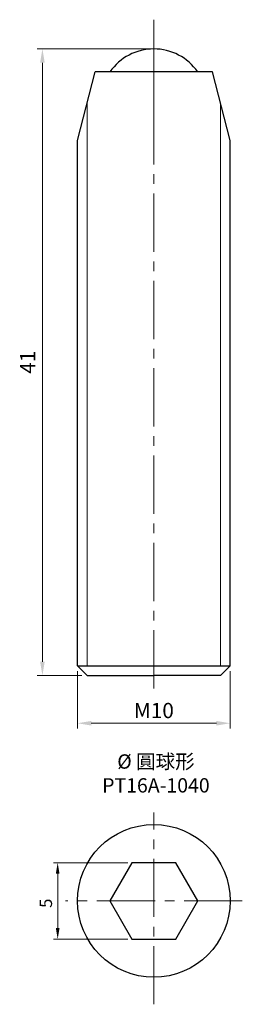
# Model space of a CAD drawing. Units: millimetres. Extents: x -8.8 to 5.8, y -6.8 to 57.7.
import ezdxf

# ---------------------------------------------------------------- set-up
doc = ezdxf.new("R2010")
doc.units = ezdxf.units.MM
doc.linetypes.add('CENTER2', pattern=[28.575, 19.05, -3.175, 3.175, -3.175])
for name, color, linetype, lineweight in [('01', 4, 'Continuous', 20), ('CL', 1, 'CENTER2', 15), ('DIM', 6, 'Continuous', 13), ('TXT', 3, 'Continuous', 18), ('W', 7, 'Continuous', 30)]:
    doc.layers.add(name, color=color, linetype=linetype, lineweight=lineweight)
doc.styles.add('TEXT1', font='txt.shx', dxfattribs={"height": 3, "bigfont": 'chineset.shx'})
doc.styles.add('TXT-1', font='txt.shx', dxfattribs={"width": 0.9, "bigfont": 'chineset.shx'})
doc.dimstyles.new('ISO-25', dxfattribs={"dimscale": 0.4, "dimtxt": 2, "dimasz": 1.8, "dimexe": 0.66666, "dimexo": 0.66666, "dimgap": 0.66666, "dimtad": 1, "dimdec": 3, "dimdsep": 46, "dimtxsty": 'TXT-1', "dimcen": -2.5, "dimclrd": 256, "dimclre": 256, "dimclrt": 3, "dimadec": 0, "dimazin": 0, "dimtfac": 0.8, "dimtdec": 3, "dimtmove": 0, "dimatfit": 3, "dimfxl": 0, "dimlwd": -1, "dimarcsym": 0})

# ---------------------------------------------------------------- blocks, each defined once
blk = doc.blocks.new('*D1')
at = {"layer": 'Defpoints', "color": 0}
for p in [(-5, 15.377), (5, 15.377), (-5, 11.625)]:
    blk.add_point(p, dxfattribs=at)
at = {"layer": 'DIM'}
for p, q in [((-5, 15.044), (-5, 11.291)), ((5, 15.044), (5, 11.291)), ((4.1, 11.625), (-4.1, 11.625))]:
    blk.add_line(p, q, dxfattribs=at)
for points in [[(-4.1, 11.775), (-4.1, 11.475), (-5, 11.625)], [(4.1, 11.775), (4.1, 11.475), (5, 11.625)]]:
    blk.add_solid(points, dxfattribs=at)
at = {"layer": 'DIM', "color": 3, "insert": (0, 12.458), "char_height": 1, "attachment_point": 5, "style": 'TXT-1'}
blk.add_mtext('{\\f????|b0|i0|c0|p54;M}10', dxfattribs=at)
blk = doc.blocks.new('*D2')
at = {"layer": 'Defpoints', "color": 0}
for p in [(0, 55.752), (-7.297, 14.752), (-4.375, 14.752)]:
    blk.add_point(p, dxfattribs=at)
at = {"layer": 'DIM'}
for p, q in [((-0.333, 55.752), (-7.63, 55.752)), ((-7.297, 54.852), (-7.297, 15.652)), ((-4.708, 14.752), (-7.63, 14.752))]:
    blk.add_line(p, q, dxfattribs=at)
for points in [[(-7.447, 54.852), (-7.147, 54.852), (-7.297, 55.752)], [(-7.447, 15.652), (-7.147, 15.652), (-7.297, 14.752)]]:
    blk.add_solid(points, dxfattribs=at)
at = {"layer": 'DIM', "color": 3, "insert": (-8.13, 35.252), "char_height": 1, "attachment_point": 5, "rotation": 90, "style": 'TXT-1'}
blk.add_mtext('41', dxfattribs=at)
blk = doc.blocks.new('*D7')
at = {"layer": 'Defpoints', "color": 0}
for p in [(-6.297, 2.5), (-1.443, 2.5), (-1.443, -2.5)]:
    blk.add_point(p, dxfattribs=at)
at = {"layer": 'DIM'}
for p, q in [((-1.71, 2.5), (-6.563, 2.5)), ((-6.297, -1.78), (-6.297, 1.78)), ((-1.71, -2.5), (-6.563, -2.5))]:
    blk.add_line(p, q, dxfattribs=at)
for points in [[(-6.417, 1.78), (-6.177, 1.78), (-6.297, 2.5)], [(-6.417, -1.78), (-6.177, -1.78), (-6.297, -2.5)]]:
    blk.add_solid(points, dxfattribs=at)
at = {"layer": 'DIM', "color": 3, "insert": (-6.963, -0.153), "char_height": 0.8, "attachment_point": 5, "rotation": 90, "style": 'TXT-1'}
blk.add_mtext('5', dxfattribs=at)

msp = doc.modelspace()

# ---------------------------------------------------------------- linework, layer by layer
at = {"layer": '01'}
for p, q in [((-4.375, 15.3768), (-4.375, 52.1975)), ((4.375, 15.3768), (4.375, 52.1975))]:
    msp.add_line(p, q, dxfattribs=at)
at = {"layer": 'CL'}
msp.add_line((0, 50.7518), (0, 57.6653), dxfattribs=at)
at = {"layer": 'CL', "ltscale": 0.2}
for p, q in [((0, 13.9008), (0, 53.9223)), ((0, -6.7669), (0, 5.7955)), ((5.7955, 0), (-5.7955, 0))]:
    msp.add_line(p, q, dxfattribs=at)
at = {"layer": 'W'}
for p, q in [((-5, 49.7518), (-3.85, 54.2518)), ((3.85, 54.2518), (-3.85, 54.2518)), ((5, 49.7518), (3.85, 54.2518)), ((-5, 15.3768), (-5, 49.7518)), ((5, 15.3768), (5, 49.7518)), ((-5, 15.3768), (5, 15.3768)), ((-5, 15.3768), (-4.375, 14.7518)), ((5, 15.3768), (4.375, 14.7518)), ((-4.375, 14.7518), (0, 14.7518)), ((4.375, 14.7518), (0, 14.7518))]:
    msp.add_line(p, q, dxfattribs=at)
msp.add_lwpolyline([(-1.4434, 2.5), (-2.8868, 0), (-1.4434, -2.5), (1.4434, -2.5), (2.8868, 0), (1.4434, 2.5)], close=True, dxfattribs=at)
msp.add_circle((0, 0), 5, dxfattribs=at)
msp.add_arc((0, 52.2518), 3.5, 34.849905, 145.150095, dxfattribs=at)

# ---------------------------------------------------------------- texts
at = {"layer": 'TXT', "insert": (0.1361, 8.3414), "char_height": 0.935842, "width": 12.65292, "attachment_point": 5, "style": 'TEXT1'}
msp.add_mtext('{\\fISOCPEUR|b0|i0|c0|p34;%%C\\fMingLiU|b0|i0|c136|p49;\\C5; }圓球形\\PPT16A-1040', dxfattribs=at)

# ---------------------------------------------------------------- dimensions: what is measured, and where the dimension line sits
at = {"layer": 'DIM'}
dim = msp.add_linear_dim(base=(-7.2969, 14.7518), p1=(0, 55.7518), p2=(-4.375, 14.7518), angle=90, dimstyle='ISO-25', override={"dimscale": 0.5, "dimexe": 0.6666, "dimexo": 0.666666, "dimgap": 0.666666, "dimdec": 0, "dimadec": 2, "dimazin": 2, "dimlwe": 65535}, dxfattribs=at)
dim.commit()
dim.dimension.update_dxf_attribs({"geometry": '*D2', "text_midpoint": (-8.1302, 35.2518)})
dim = msp.add_linear_dim(base=(-5, 11.6246), p1=(5, 15.3768), p2=(-5, 15.3768), angle=180, text='{\\f????|b0|i0|c0|p54;M}<>', dimstyle='ISO-25', override={"dimscale": 0.5, "dimexe": 0.6666, "dimexo": 0.666666, "dimgap": 0.666666, "dimadec": 2, "dimazin": 2, "dimlwe": 65535}, dxfattribs=at)
dim.commit()
dim.dimension.update_dxf_attribs({"geometry": '*D1', "text_midpoint": (0, 12.4579)})
dim = msp.add_linear_dim(base=(-6.2966, 2.5), p1=(-1.4434, -2.5), p2=(-1.4434, 2.5), angle=90, dimstyle='ISO-25', override={"dimscale": 0.4, "dimexe": 0.6666, "dimexo": 0.666666, "dimgap": 0.666666, "dimdec": 3, "dimadec": 2, "dimazin": 2, "dimtdec": 3, "dimlwe": 65535}, dxfattribs=at)
dim.commit()
dim.dimension.update_dxf_attribs({"geometry": '*D7', "text_midpoint": (-6.2966, -0.1534), "dimtype": 160})

doc.saveas('drawing.dxf')
